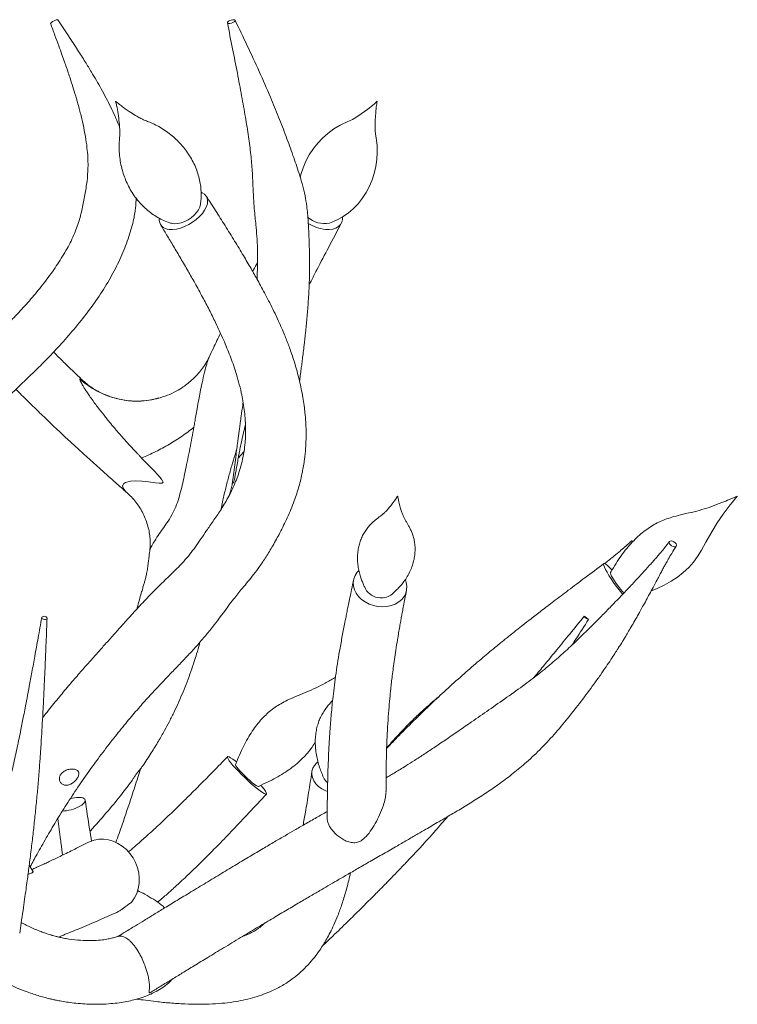
# Model space of a CAD drawing. Units: millimetres. Extents: x 56 to 415, y 13 to 258.
# Drawn here: x 256 to 289, y 82 to 129 of the extents above; entities that cross this region are included whole.
import ezdxf

# ---------------------------------------------------------------- set-up
doc = ezdxf.new("R2010")
doc.units = ezdxf.units.MM

msp = doc.modelspace()

# ---------------------------------------------------------------- linework, layer by layer
at = {"color": 7, "linetype": 'Continuous', "lineweight": 15}
for p, q in [((262.084, 110.817), (262.263, 110.862)), ((262.153, 110.827), (262.086, 110.815)), ((262.203, 110.843), (262.155, 110.827)), ((267.123, 92.579), (267.067, 92.646)), ((257.664, 89.9), (257.729, 89.364)), ((256.342, 88.61), (256.166, 88.898))]:
    msp.add_line(p, q, dxfattribs=at)
at = {"color": 8, "linetype": 'Continuous', "lineweight": 15}
msp.add_line((266.263, 108.325), (265.998, 108.039), dxfattribs=at)
at = {"color": 7, "linetype": 'Continuous', "lineweight": 15, "flags": 128}
for points in [[(257.308, 128.581), (257.375, 128.614), (257.436, 128.638), (257.482, 128.651), (257.505, 128.649), (257.506, 128.648)], [(265.843, 128.581), (265.855, 128.614), (265.839, 128.638), (265.797, 128.651), (265.736, 128.649), (265.665, 128.634), (265.595, 128.608), (265.536, 128.574), (265.498, 128.538), (265.486, 128.506), (265.502, 128.481), (265.544, 128.469), (265.605, 128.47), (265.676, 128.485), (265.746, 128.512), (265.805, 128.545), (265.843, 128.581)], [(270.286, 119.083), (270.443, 119.139), (270.688, 119.249), (270.934, 119.389), (271.177, 119.561), (271.411, 119.763), (271.632, 119.992), (271.835, 120.247), (272.016, 120.523), (272.172, 120.816), (272.299, 121.12), (272.397, 121.426), (272.471, 121.745), (272.519, 122.071), (272.54, 122.399), (272.534, 122.719), (272.505, 122.986), (272.488, 123.089), (272.472, 123.181), (272.458, 123.277), (272.445, 123.424), (272.438, 123.609), (272.44, 123.903), (272.464, 124.293), (272.493, 124.555), (272.513, 124.685), (272.523, 124.749), (272.53, 124.788), (272.534, 124.806), (272.535, 124.811), (272.535, 124.812), (272.535, 124.813), (272.535, 124.813), (272.535, 124.813), (272.535, 124.813), (272.535, 124.813), (272.535, 124.813), (272.389, 124.681), (272.101, 124.445), (271.784, 124.217), (271.528, 124.053), (271.37, 123.963), (271.235, 123.896), (271.148, 123.858), (271.058, 123.821), (270.95, 123.772), (270.787, 123.688), (270.496, 123.511), (270.205, 123.294), (269.96, 123.076), (269.734, 122.841), (269.533, 122.592), (269.338, 122.302), (269.177, 122.003), (269.045, 121.692), (268.943, 121.37), (268.914, 121.231)], [(262.746, 118.79), (262.912, 118.786), (263.091, 118.807), (263.281, 118.853), (263.474, 118.923), (263.666, 119.015), (263.85, 119.126), (264.022, 119.253), (264.177, 119.392), (264.31, 119.54), (264.418, 119.691), (264.496, 119.842), (264.544, 119.989), (264.559, 120.127), (264.542, 120.251), (264.492, 120.36), (264.411, 120.449), (264.302, 120.515), (264.254, 120.534)], [(262.856, 119.076), (262.885, 119.068), (263.016, 119.053), (263.163, 119.064), (263.32, 119.101), (263.481, 119.161), (263.64, 119.242), (263.79, 119.341), (263.925, 119.454), (264.039, 119.577), (264.127, 119.703), (264.187, 119.829), (264.211, 119.917)], [(270.1, 118.79), (270.282, 118.786), (270.449, 118.807), (270.594, 118.853), (270.715, 118.923), (270.808, 119.015), (270.87, 119.126), (270.898, 119.253), (270.897, 119.368)], [(285.423, 101.79), (285.675, 101.889), (286.037, 102.06), (286.367, 102.245), (286.665, 102.443), (286.929, 102.651), (287.187, 102.893), (287.407, 103.145), (287.599, 103.409), (287.788, 103.71), (287.997, 104.077), (288.274, 104.575), (288.53, 104.991), (288.815, 105.399), (289.145, 105.832), (289.309, 106.04), (289.392, 106.144), (289.433, 106.195), (289.461, 106.23), (289.471, 106.243), (289.474, 106.246), (289.475, 106.247), (289.475, 106.247), (289.475, 106.247), (289.475, 106.247), (289.475, 106.247), (289.475, 106.247)], [(284.502, 104.142), (284.513, 104.146), (284.547, 104.137), (284.574, 104.122)], [(286.287, 104.008), (286.328, 103.953), (286.385, 103.906), (286.451, 103.873), (286.515, 103.861), (286.568, 103.87), (286.601, 103.899), (286.609, 103.944), (286.591, 103.999), (286.55, 104.053), (286.493, 104.101), (286.427, 104.133), (286.363, 104.146), (286.31, 104.137), (286.277, 104.108), (286.269, 104.062), (286.287, 104.008)], [(283.58, 102.777), (283.562, 102.796), (283.454, 102.904), (283.361, 102.988), (283.285, 103.045), (283.229, 103.074), (283.194, 103.074), (283.18, 103.045), (283.189, 102.987), (283.221, 102.903), (283.273, 102.795), (283.345, 102.665), (283.435, 102.518), (283.54, 102.358), (283.657, 102.189), (283.783, 102.017), (283.914, 101.846), (284.046, 101.681), (284.087, 101.631)], [(271.668, 102.751), (271.59, 102.665), (271.495, 102.518), (271.434, 102.358), (271.408, 102.189), (271.418, 102.017), (271.464, 101.846), (271.545, 101.681), (271.658, 101.527), (271.8, 101.389), (271.968, 101.27), (272.155, 101.173), (272.357, 101.102), (272.568, 101.059), (272.782, 101.045)], [(283.506, 102.65), (283.503, 102.626), (283.52, 102.57), (283.559, 102.488), (283.618, 102.385), (283.694, 102.265), (283.783, 102.135), (283.881, 102.002), (283.983, 101.871), (284.084, 101.751), (284.14, 101.687)], [(272.782, 101.045), (272.992, 101.059), (273.194, 101.103), (273.38, 101.174), (273.545, 101.271), (273.686, 101.39), (273.797, 101.529), (273.876, 101.683), (273.92, 101.848), (273.927, 102.019), (273.899, 102.191), (273.858, 102.311)], [(256.877, 100.596), (256.925, 100.587), (256.967, 100.568), (256.995, 100.542), (257.005, 100.513), (256.996, 100.485), (256.969, 100.462), (256.929, 100.449), (256.881, 100.446), (256.832, 100.455), (256.791, 100.474), (256.763, 100.5), (256.752, 100.529), (256.761, 100.557), (256.788, 100.579), (256.829, 100.593), (256.877, 100.596)], [(282.273, 100.596), (282.293, 100.587), (282.324, 100.568), (282.363, 100.542), (282.403, 100.513), (282.438, 100.485), (282.463, 100.462), (282.474, 100.449), (282.47, 100.446), (282.45, 100.455), (282.419, 100.474), (282.38, 100.5), (282.34, 100.529), (282.305, 100.557), (282.28, 100.579), (282.269, 100.593), (282.273, 100.596)], [(265.912, 93.751), (265.855, 93.796), (265.738, 93.881), (265.641, 93.944), (265.566, 93.984), (265.515, 93.998), (265.49, 93.987), (265.491, 93.951), (265.519, 93.89), (265.572, 93.808), (265.65, 93.705), (265.749, 93.585), (265.868, 93.452), (266.002, 93.309), (266.148, 93.16), (266.301, 93.01), (266.457, 92.863), (266.613, 92.723), (266.762, 92.595), (266.901, 92.481), (267.026, 92.385), (267.134, 92.311), (267.22, 92.259), (267.283, 92.232), (267.321, 92.231), (267.333, 92.254), (267.319, 92.303), (267.278, 92.375), (267.212, 92.468), (267.123, 92.579), (267.123, 92.579)], [(266.944, 92.596), (266.941, 92.595), (266.905, 92.603), (266.844, 92.637), (266.761, 92.694), (266.66, 92.773), (266.547, 92.869), (266.427, 92.977), (266.306, 93.091), (266.191, 93.207), (266.086, 93.318), (265.998, 93.419), (265.93, 93.505), (265.887, 93.571), (265.869, 93.613), (265.87, 93.625)], [(269.75, 93.749), (269.697, 93.705), (269.586, 93.585), (269.507, 93.452), (269.464, 93.309), (269.456, 93.16), (269.485, 93.01), (269.55, 92.863), (269.648, 92.723), (269.777, 92.595), (269.932, 92.481), (270.111, 92.385), (270.189, 92.352)], [(260.994, 87.165), (261.124, 87.356), (261.225, 87.567), (261.296, 87.795), (261.335, 88.035), (261.342, 88.281), (261.315, 88.53), (261.257, 88.776), (261.167, 89.013), (261.049, 89.238), (260.903, 89.445), (260.734, 89.63), (260.544, 89.79), (260.338, 89.921), (260.12, 90.02), (259.894, 90.086), (259.665, 90.117), (259.437, 90.113), (259.215, 90.073), (259.005, 89.998), (258.946, 89.97)]]:
    msp.add_lwpolyline(points, dxfattribs=at)
at = {"color": 8, "linetype": 'Continuous', "lineweight": 15, "flags": 128}
msp.add_lwpolyline([(260.73, 106.438), (260.613, 106.573), (260.56, 106.715), (260.597, 106.827), (260.691, 106.896), (260.926, 106.957), (261.181, 106.97), (261.46, 106.956), (261.779, 106.919), (262.109, 106.872), (262.277, 106.853), (262.338, 106.85), (262.389, 106.852), (262.423, 106.859), (262.44, 106.867), (262.451, 106.877), (262.458, 106.89), (262.46, 106.908), (262.454, 106.938), (262.388, 107.051), (262.219, 107.248), (262.039, 107.438), (261.453, 108.039), (261.453, 108.039)], dxfattribs=at)
at = {"color": 7, "linetype": 'Continuous', "lineweight": 15}
for centre, radius, start, end in [((257.4, 128.307), 0.289, 108.5137, 145.1769), ((262.743, 119.254), 0.463, 173.2215, 270.3786), ((270.063, 120.276), 1.213, 228.5626, 280.7525), ((270.319, 120.737), 1.959, 238.2398, 263.5746), ((272.693, 102.276), 0.809, 208.2831, 268.2359), ((272.745, 102.232), 0.768, 264.2104, 310.0618), ((270.54, 93.255), 0.582, 203.8074, 233.6846)]:
    msp.add_arc(centre, radius, start, end, dxfattribs=at)
for start_param, end_param in [(3.987847, 6.598093), (0.314907, 1.490293)]:
    msp.add_ellipse((258.118, 91.76), major_axis=(0.678, 0.205), ratio=0.363144, start_param=start_param, end_param=end_param, dxfattribs=at)
for points, knots in [([(257.163, 128.472), (257.234, 128.285), (257.365, 127.935), (257.546, 127.446), (257.696, 127.033), (257.816, 126.696), (257.907, 126.435), (257.99, 126.194), (258.08, 125.925), (258.193, 125.577), (258.323, 125.158), (258.465, 124.669), (258.606, 124.139), (258.734, 123.58), (258.833, 123.037), (258.898, 122.531), (258.93, 122.087), (258.935, 121.604), (258.891, 121.048), (258.785, 120.41), (258.662, 119.757), (258.494, 119.086), (258.221, 118.397), (257.842, 117.689), (257.385, 116.972), (256.869, 116.269), (256.319, 115.597), (255.749, 114.959), (255.191, 114.379), (254.682, 113.878), (254.255, 113.471), (253.862, 113.107), (253.461, 112.742), (253.02, 112.346), (252.601, 111.973), (252.331, 111.737), (252.215, 111.636)], [0, 0, 0, 0, 0.030837, 0.057494, 0.079967, 0.098263, 0.112392, 0.122365, 0.137355, 0.156103, 0.178587, 0.204778, 0.234388, 0.262991, 0.293054, 0.319223, 0.341646, 0.361717, 0.393853, 0.427768, 0.461655, 0.496316, 0.534005, 0.575281, 0.61954, 0.664201, 0.708636, 0.752602, 0.795272, 0.832081, 0.862103, 0.885673, 0.914159, 0.945091, 0.97644, 1, 1, 1, 1]), ([(260.415, 123.597), (260.345, 123.771), (260.16, 124.235), (259.858, 124.828), (259.558, 125.385), (259.325, 125.796), (259.075, 126.219), (258.782, 126.697), (258.422, 127.263), (257.988, 127.924), (257.674, 128.396), (257.506, 128.648)], [0, 0, 0, 0, 0.096235, 0.256783, 0.34146, 0.421255, 0.49923, 0.594176, 0.70931, 0.84456, 1, 1, 1, 1]), ([(265.487, 128.502), (265.569, 128.097), (265.727, 127.313), (265.951, 126.173), (266.153, 125.103), (266.332, 124.105), (266.48, 123.179), (266.589, 122.33), (266.659, 121.563), (266.69, 120.881), (266.714, 120.289), (266.749, 119.788), (266.79, 119.37), (266.834, 118.938), (266.88, 118.444), (266.906, 117.853), (266.905, 117.22), (266.896, 116.744), (266.883, 116.49), (266.881, 116.449)], [0, 0, 0, 0, 0.10355, 0.200166, 0.289878, 0.372694, 0.448041, 0.515636, 0.575687, 0.628617, 0.67473, 0.714201, 0.747166, 0.775002, 0.819846, 0.870226, 0.926377, 0.988273, 1, 1, 1, 1]), ([(268.883, 111.646), (268.891, 111.711), (268.913, 111.877), (268.946, 112.132), (268.983, 112.414), (269.019, 112.7), (269.058, 113.012), (269.107, 113.424), (269.167, 113.953), (269.232, 114.616), (269.29, 115.34), (269.335, 116.104), (269.357, 116.883), (269.351, 117.661), (269.326, 118.423), (269.294, 119.16), (269.237, 119.81), (269.144, 120.383), (269.019, 120.898), (268.827, 121.532), (268.566, 122.29), (268.246, 123.175), (267.895, 124.086), (267.475, 125.111), (266.982, 126.231), (266.42, 127.434), (266.042, 128.225), (265.852, 128.624)], [0, 0, 0, 0, 0.014572, 0.037081, 0.056577, 0.076834, 0.09879, 0.122438, 0.162536, 0.206128, 0.253255, 0.302077, 0.349689, 0.394475, 0.436594, 0.476078, 0.512717, 0.537844, 0.564437, 0.592549, 0.637234, 0.684573, 0.734711, 0.786864, 0.857013, 0.927981, 1, 1, 1, 1]), ([(264.21, 119.916), (264.219, 119.971), (264.242, 120.116), (264.258, 120.363), (264.25, 120.655), (264.212, 120.959), (264.144, 121.268), (264.046, 121.579), (263.917, 121.885), (263.759, 122.182), (263.573, 122.465), (263.365, 122.727), (263.135, 122.97), (262.887, 123.195), (262.619, 123.401), (262.34, 123.583), (262.096, 123.714), (261.909, 123.799), (261.776, 123.851), (261.672, 123.89), (261.562, 123.936), (261.413, 124.009), (261.202, 124.125), (260.924, 124.294), (260.647, 124.483), (260.439, 124.641), (260.332, 124.726), (260.277, 124.772), (260.248, 124.797), (260.234, 124.809), (260.23, 124.812), (260.23, 124.813), (260.23, 124.813), (260.23, 124.813), (260.23, 124.813)], [0, 0, 0, 0, 0.024237, 0.063597, 0.104387, 0.146763, 0.190425, 0.235133, 0.280648, 0.326702, 0.372982, 0.418913, 0.464703, 0.511718, 0.559556, 0.607586, 0.654601, 0.678951, 0.696815, 0.716114, 0.73745, 0.767985, 0.803801, 0.858227, 0.926853, 0.963908, 0.982125, 0.991222, 0.997593, 0.999739, 0.999973, 0.999997, 1, 1, 1, 1, 1]), ([(260.23, 124.813), (260.23, 124.813), (260.247, 124.747), (260.292, 124.553), (260.353, 124.221), (260.399, 123.847), (260.422, 123.538), (260.428, 123.299), (260.422, 123.153), (260.41, 123.03), (260.398, 122.909), (260.388, 122.713), (260.393, 122.436), (260.43, 122.091), (260.495, 121.75), (260.583, 121.427), (260.696, 121.116), (260.835, 120.812), (261.004, 120.516), (261.204, 120.233), (261.427, 119.971), (261.672, 119.734), (261.935, 119.525), (262.209, 119.348), (262.49, 119.205), (262.708, 119.12), (262.83, 119.083), (262.857, 119.075)], [0, 0, 0, 0, 0, 0.031849, 0.093527, 0.159597, 0.213253, 0.246501, 0.280266, 0.298295, 0.315463, 0.334291, 0.382991, 0.435254, 0.483138, 0.530173, 0.575961, 0.620319, 0.668095, 0.715246, 0.762433, 0.80926, 0.855426, 0.900678, 0.944779, 0.987458, 1, 1, 1, 1]), ([(249.504, 106.065), (249.506, 106.067), (249.651, 106.186), (249.94, 106.424), (250.373, 106.782), (250.797, 107.134), (251.183, 107.456), (251.51, 107.729), (251.77, 107.949), (251.982, 108.128), (252.181, 108.297), (252.452, 108.528), (252.812, 108.837), (253.244, 109.211), (253.68, 109.593), (254.119, 109.981), (254.574, 110.388), (254.997, 110.772), (255.383, 111.127), (255.697, 111.421), (255.964, 111.673), (256.16, 111.862), (256.328, 112.025), (256.519, 112.212), (256.78, 112.472), (257.211, 112.912), (257.781, 113.522), (258.449, 114.298), (259.084, 115.111), (259.666, 115.957), (260.166, 116.821), (260.575, 117.688), (260.846, 118.406), (261.009, 118.955), (261.093, 119.318), (261.145, 119.623), (261.178, 119.923), (261.195, 120.129), (261.19, 120.254), (261.19, 120.262)], [0, 0, 0, 0, 0.0004605, 0.0299819, 0.0599377, 0.0902909, 0.1180418, 0.1400964, 0.158161, 0.1722332, 0.1843668, 0.199773, 0.22902, 0.2602235, 0.290929, 0.3213613, 0.3535365, 0.3879706, 0.4123977, 0.436748, 0.4563536, 0.4706729, 0.4798959, 0.4935996, 0.5130397, 0.5382677, 0.5913078, 0.64546, 0.7007357, 0.7553851, 0.8087811, 0.8595251, 0.9078837, 0.9308161, 0.9508192, 0.9672035, 0.980004, 0.9988339, 1, 1, 1, 1]), ([(256.213, 88.821), (256.318, 89.018), (256.556, 89.464), (256.96, 90.174), (257.418, 90.95), (257.913, 91.744), (258.449, 92.56), (259.022, 93.382), (259.612, 94.183), (260.196, 94.936), (260.756, 95.627), (261.283, 96.247), (261.788, 96.815), (262.236, 97.298), (262.65, 97.733), (263.043, 98.141), (263.474, 98.589), (263.925, 99.072), (264.342, 99.543), (264.705, 99.982), (265.008, 100.372), (265.278, 100.735), (265.53, 101.078), (265.824, 101.465), (266.134, 101.847), (266.455, 102.229), (266.734, 102.574), (267.019, 102.957), (267.321, 103.407), (267.64, 103.936), (267.974, 104.55), (268.322, 105.251), (268.626, 105.977), (268.861, 106.696), (269.016, 107.348), (269.115, 107.947), (269.169, 108.466), (269.19, 108.903), (269.192, 109.24), (269.185, 109.489), (269.176, 109.676), (269.163, 109.873), (269.142, 110.117), (269.107, 110.43), (269.053, 110.801), (268.983, 111.193), (268.896, 111.604), (268.796, 112.008), (268.685, 112.403), (268.574, 112.755), (268.468, 113.066), (268.37, 113.337), (268.273, 113.589), (268.167, 113.851), (268.036, 114.162), (267.871, 114.529), (267.681, 114.93), (267.481, 115.33), (267.285, 115.707), (267.098, 116.058), (266.872, 116.469), (266.59, 116.968), (266.228, 117.586), (265.819, 118.261), (265.379, 118.967), (264.933, 119.67), (264.639, 120.129), (264.495, 120.354)], [0, 0, 0, 0, 0.022033, 0.049838, 0.077712, 0.105564, 0.133369, 0.161254, 0.187857, 0.212877, 0.23578, 0.256498, 0.275105, 0.293501, 0.30614, 0.320241, 0.336091, 0.352825, 0.36989, 0.383345, 0.395786, 0.407056, 0.417457, 0.427903, 0.443791, 0.454701, 0.465416, 0.477249, 0.49077, 0.506147, 0.52366, 0.543277, 0.564931, 0.582729, 0.60042, 0.616176, 0.62985, 0.641387, 0.650836, 0.6566, 0.661256, 0.665794, 0.672268, 0.680715, 0.691095, 0.702411, 0.713048, 0.725429, 0.736771, 0.747095, 0.756328, 0.764455, 0.771508, 0.779212, 0.788692, 0.800508, 0.813994, 0.827149, 0.839529, 0.851142, 0.862, 0.880789, 0.901897, 0.925505, 0.951048, 0.97597, 1, 1, 1, 1]), ([(262.338, 119.013), (262.436, 118.853), (262.64, 118.516), (262.959, 117.987), (263.296, 117.42), (263.632, 116.844), (263.976, 116.238), (264.308, 115.632), (264.633, 115.012), (264.9, 114.476), (265.123, 114.003), (265.303, 113.603), (265.467, 113.218), (265.615, 112.843), (265.755, 112.463), (265.89, 112.058), (266.024, 111.606), (266.135, 111.157), (266.223, 110.714), (266.282, 110.322), (266.32, 109.958), (266.339, 109.66), (266.346, 109.404), (266.344, 109.147), (266.33, 108.828), (266.289, 108.439), (266.211, 107.996), (266.072, 107.457), (265.85, 106.839), (265.533, 106.181), (265.174, 105.592), (264.829, 105.089), (264.52, 104.646), (264.244, 104.243), (263.989, 103.868), (263.723, 103.511), (263.455, 103.196), (263.181, 102.909), (262.904, 102.637), (262.527, 102.275), (262.053, 101.809), (261.507, 101.242), (260.986, 100.676), (260.512, 100.149), (260.088, 99.674), (259.7, 99.241), (259.322, 98.818), (258.931, 98.379), (258.511, 97.902), (258.056, 97.374), (257.571, 96.795), (257.144, 96.272), (256.888, 95.945), (256.795, 95.826)], [0, 0, 0, 0, 0.022858, 0.047976, 0.07533, 0.103445, 0.129452, 0.160211, 0.187502, 0.214379, 0.232639, 0.250551, 0.267172, 0.282734, 0.298761, 0.315479, 0.333601, 0.354702, 0.369968, 0.386299, 0.400674, 0.411862, 0.420231, 0.429354, 0.44021, 0.454974, 0.471184, 0.487529, 0.512565, 0.53847, 0.56154, 0.582318, 0.600318, 0.616234, 0.631842, 0.64633, 0.661374, 0.673701, 0.686589, 0.700734, 0.72679, 0.753951, 0.780528, 0.804882, 0.825749, 0.845022, 0.863883, 0.883224, 0.904788, 0.928682, 0.954968, 0.983687, 1, 1, 1, 1]), ([(269.334, 116.186), (269.455, 116.422), (269.761, 117.017), (270.265, 117.978), (270.649, 118.703), (270.847, 119.077)], [0, 0, 0, 0, 0.2407683, 0.6073777, 1, 1, 1, 1]), ([(266.903, 117.223), (266.84, 117.11), (266.765, 116.975), (266.69, 116.834), (266.677, 116.811)], [0, 0, 0, 0, 0.830849, 1, 1, 1, 1]), ([(265.165, 113.906), (265.052, 113.676), (264.873, 113.31), (264.696, 112.927), (264.631, 112.785)], [0, 0, 0, 0, 0.630818, 1, 1, 1, 1]), ([(258.686, 111.685), (258.68, 111.69), (258.603, 111.763), (258.452, 111.907), (258.232, 112.117), (258.009, 112.333), (257.699, 112.633), (257.465, 112.865), (257.307, 113.023)], [0, 0, 0, 0, 0.011109, 0.16662, 0.325008, 0.486261, 0.650368, 1, 1, 1, 1]), ([(264.636, 112.8), (264.591, 112.71), (264.5, 112.529), (264.324, 112.267), (264.112, 112), (263.881, 111.759), (263.638, 111.552), (263.383, 111.365), (263.061, 111.166), (262.66, 110.973), (262.359, 110.887), (262.203, 110.843)], [0, 0, 0, 0, 0.102341, 0.204071, 0.297952, 0.416764, 0.506476, 0.594993, 0.70882, 0.848637, 1, 1, 1, 1]), ([(261.453, 108.039), (261.421, 108.073), (261.357, 108.14), (261.223, 108.281), (260.945, 108.577), (260.578, 108.982), (260.212, 109.406), (259.976, 109.688), (259.815, 109.885), (259.623, 110.124), (259.42, 110.386), (259.206, 110.672), (259.047, 110.894), (258.911, 111.092), (258.802, 111.257), (258.729, 111.374), (258.679, 111.459), (258.647, 111.514), (258.62, 111.565), (258.595, 111.613), (258.576, 111.656), (258.563, 111.687), (258.555, 111.709), (258.551, 111.724), (258.549, 111.737), (258.548, 111.744), (258.548, 111.747)], [0, 0, 0, 0, 0.02793, 0.054742, 0.114832, 0.269243, 0.380187, 0.450621, 0.49087, 0.53506, 0.636935, 0.695095, 0.757714, 0.810156, 0.849991, 0.889247, 0.905527, 0.920685, 0.935985, 0.950063, 0.963988, 0.976635, 0.982931, 0.98891, 0.994591, 1, 1, 1, 1]), ([(262.086, 110.815), (261.954, 110.787), (261.66, 110.726), (261.239, 110.707), (260.838, 110.729), (260.498, 110.781), (260.149, 110.865), (259.832, 110.974), (259.576, 111.087), (259.375, 111.19), (259.173, 111.307), (258.924, 111.475), (258.764, 111.616), (258.679, 111.691)], [0, 0, 0, 0, 0.111194, 0.2476018, 0.3416942, 0.4375609, 0.5245163, 0.6300083, 0.7068872, 0.7479258, 0.8143279, 0.901223, 1, 1, 1, 1]), ([(255.539, 111.274), (255.561, 111.251), (255.673, 111.136), (255.875, 110.935), (256.142, 110.67), (256.407, 110.411), (256.667, 110.157), (256.926, 109.908), (257.204, 109.643), (257.526, 109.338), (257.918, 108.972), (258.386, 108.54), (258.931, 108.042), (259.557, 107.479), (260.165, 106.936), (260.567, 106.582), (260.73, 106.438)], [0, 0, 0, 0, 0.01358, 0.0674, 0.120503, 0.172674, 0.223923, 0.274262, 0.324795, 0.386686, 0.462809, 0.553113, 0.657562, 0.776159, 0.908953, 1, 1, 1, 1]), ([(266.227, 110.663), (266.221, 110.618), (266.19, 110.398), (266.146, 110.079), (266.096, 109.715), (266.06, 109.454), (266.029, 109.221), (265.997, 108.986), (265.961, 108.714), (265.916, 108.366), (265.862, 107.95), (265.802, 107.483), (265.757, 107.13), (265.733, 106.935), (265.728, 106.9)], [0, 0, 0, 0, 0.03486, 0.171023, 0.251212, 0.319696, 0.376473, 0.435015, 0.508102, 0.595735, 0.7164, 0.842721, 0.971197, 1, 1, 1, 1]), ([(263.91, 109.485), (263.738, 109.345), (263.554, 109.207), (263.168, 108.941), (262.966, 108.812), (262.548, 108.566), (262.333, 108.45), (261.897, 108.232), (261.675, 108.131), (261.453, 108.039)], [0, 0, 0, 0, 0.25, 0.25, 0.5, 0.5, 0.75, 0.75, 1, 1, 1, 1]), ([(265.189, 105.631), (265.212, 105.747), (265.271, 106.049), (265.389, 106.55), (265.534, 107.12), (265.687, 107.666), (265.817, 108.1), (265.898, 108.35), (265.924, 108.429)], [0, 0, 0, 0, 0.1311531, 0.3425992, 0.5429884, 0.7339236, 0.915436, 1, 1, 1, 1]), ([(265.727, 106.901), (265.715, 106.817), (265.691, 106.654), (265.636, 106.458), (265.601, 106.361), (265.591, 106.333)], [0, 0, 0, 0, 0.435693, 0.840556, 1, 1, 1, 1]), ([(260.79, 106.39), (260.77, 106.404), (260.747, 106.419), (260.732, 106.436), (260.73, 106.438)], [0, 0, 0, 0, 0.880025, 1, 1, 1, 1]), ([(260.786, 106.385), (260.83, 106.346), (260.953, 106.239), (261.135, 106.033), (261.327, 105.774), (261.492, 105.495), (261.627, 105.205), (261.732, 104.908), (261.804, 104.61), (261.847, 104.316), (261.86, 104.033), (261.854, 103.817), (261.837, 103.702), (261.833, 103.671)], [0, 0, 0, 0, 0.059072, 0.163961, 0.268672, 0.372656, 0.475578, 0.577181, 0.677226, 0.775487, 0.871658, 0.965312, 1, 1, 1, 1]), ([(273.496, 106.247), (273.496, 106.247), (273.424, 106.143), (273.305, 105.969), (273.14, 105.751), (273.005, 105.593), (272.885, 105.472), (272.778, 105.382), (272.664, 105.294), (272.549, 105.206), (272.428, 105.108), (272.297, 104.992), (272.16, 104.852), (272.023, 104.684), (271.899, 104.492), (271.794, 104.281), (271.711, 104.054), (271.65, 103.808), (271.615, 103.553), (271.606, 103.291), (271.622, 103.026), (271.663, 102.762), (271.724, 102.521), (271.798, 102.303), (271.874, 102.121), (271.935, 101.988), (271.969, 101.916), (271.98, 101.894)], [0, 0, 0, 0, 0, 0.086615, 0.145353, 0.197097, 0.245041, 0.293423, 0.333565, 0.369318, 0.402289, 0.434005, 0.468265, 0.502304, 0.536444, 0.569965, 0.606949, 0.645396, 0.685432, 0.727112, 0.77046, 0.815448, 0.861962, 0.900769, 0.941077, 0.981077, 1, 1, 1, 1]), ([(273.24, 101.644), (273.282, 101.682), (273.363, 101.756), (273.502, 101.89), (273.649, 102.047), (273.804, 102.242), (273.953, 102.467), (274.088, 102.724), (274.194, 102.992), (274.27, 103.267), (274.311, 103.534), (274.322, 103.796), (274.302, 104.039), (274.256, 104.264), (274.196, 104.457), (274.125, 104.633), (274.049, 104.788), (273.974, 104.925), (273.903, 105.048), (273.832, 105.17), (273.768, 105.292), (273.706, 105.441), (273.644, 105.626), (273.581, 105.856), (273.537, 106.055), (273.507, 106.192), (273.499, 106.231), (273.496, 106.247)], [0, 0, 0, 0, 0.041348, 0.080273, 0.122404, 0.163239, 0.21257, 0.260699, 0.306908, 0.351186, 0.39363, 0.430248, 0.469531, 0.501088, 0.533369, 0.565634, 0.598089, 0.631232, 0.666187, 0.705157, 0.753024, 0.799481, 0.846967, 0.903353, 0.972424, 0.988516, 1, 1, 1, 1]), ([(289.475, 106.247), (289.475, 106.247), (289.232, 106.144), (288.83, 105.972), (288.274, 105.76), (287.798, 105.605), (287.31, 105.481), (286.836, 105.374), (286.418, 105.264), (286.077, 105.152), (285.772, 105.025), (285.486, 104.871), (285.205, 104.684), (284.932, 104.468), (284.661, 104.218), (284.395, 103.933), (284.135, 103.615), (283.885, 103.262), (283.679, 102.935), (283.553, 102.728), (283.506, 102.65)], [0, 0, 0, 0, 0, 0.109515, 0.181563, 0.247127, 0.317724, 0.391265, 0.449196, 0.496832, 0.539757, 0.585461, 0.630795, 0.678682, 0.729359, 0.783032, 0.839756, 0.89938, 0.962235, 1, 1, 1, 1]), ([(261.913, 82.934), (262.061, 83.025), (262.381, 83.222), (262.866, 83.519), (263.387, 83.838), (263.951, 84.182), (264.594, 84.574), (265.322, 85.015), (266.085, 85.475), (266.841, 85.928), (267.545, 86.348), (268.197, 86.735), (268.794, 87.088), (269.334, 87.405), (269.801, 87.678), (270.227, 87.927), (270.65, 88.173), (271.12, 88.445), (271.643, 88.747), (272.219, 89.08), (272.838, 89.435), (273.439, 89.781), (273.979, 90.093), (274.428, 90.352), (274.801, 90.568), (275.13, 90.759), (275.458, 90.95), (275.874, 91.193), (276.391, 91.499), (276.992, 91.865), (277.616, 92.264), (278.245, 92.692), (278.87, 93.155), (279.526, 93.693), (280.195, 94.323), (280.87, 95.046), (281.515, 95.812), (282.135, 96.605), (282.638, 97.28), (283.024, 97.821), (283.289, 98.206), (283.516, 98.543), (283.703, 98.828), (283.852, 99.062), (283.959, 99.231), (284.038, 99.358), (284.111, 99.476), (284.207, 99.634), (284.335, 99.846), (284.489, 100.109), (284.655, 100.396), (284.836, 100.714), (285.013, 101.034), (285.186, 101.349), (285.348, 101.65), (285.52, 101.971), (285.679, 102.271), (285.818, 102.531), (285.924, 102.73), (286.022, 102.91), (286.122, 103.092), (286.242, 103.308), (286.401, 103.584), (286.528, 103.784), (286.599, 103.896)], [0, 0, 0, 0, 0.017062, 0.037192, 0.056041, 0.077231, 0.102031, 0.129499, 0.159643, 0.187404, 0.212985, 0.236287, 0.257307, 0.276051, 0.292527, 0.305376, 0.319482, 0.335141, 0.352364, 0.371172, 0.391598, 0.412485, 0.429281, 0.443661, 0.455599, 0.465176, 0.475247, 0.487116, 0.505122, 0.52503, 0.545561, 0.566688, 0.588392, 0.610678, 0.638243, 0.666731, 0.696074, 0.726097, 0.756625, 0.772726, 0.78744, 0.800149, 0.810876, 0.819636, 0.826441, 0.829925, 0.833773, 0.839637, 0.847521, 0.85742, 0.868797, 0.879467, 0.892827, 0.904353, 0.914621, 0.926355, 0.939908, 0.948052, 0.955554, 0.962323, 0.968408, 0.976093, 0.986626, 1, 1, 1, 1]), ([(286.281, 104.114), (286.207, 104.016), (286.074, 103.84), (285.89, 103.617), (285.738, 103.437), (285.601, 103.28), (285.467, 103.128), (285.274, 102.912), (285.016, 102.629), (284.664, 102.249), (284.29, 101.851), (283.909, 101.452), (283.509, 101.038), (283.079, 100.598), (282.592, 100.109), (282.062, 99.588), (281.497, 99.052), (280.882, 98.501), (280.218, 97.948), (279.465, 97.375), (278.646, 96.791), (277.808, 96.211), (277.05, 95.684), (276.388, 95.225), (275.817, 94.832), (275.278, 94.467), (274.771, 94.132), (274.31, 93.833), (273.926, 93.59), (273.627, 93.405), (273.388, 93.259), (273.168, 93.127), (273.022, 93.04), (272.951, 92.998)], [0, 0, 0, 0, 0.023044, 0.040999, 0.054543, 0.067396, 0.080098, 0.092655, 0.121721, 0.151492, 0.18893, 0.223386, 0.254027, 0.294685, 0.336016, 0.379633, 0.428895, 0.475085, 0.525202, 0.579207, 0.637096, 0.694161, 0.747107, 0.785965, 0.822482, 0.856675, 0.88853, 0.917882, 0.94301, 0.959646, 0.97321, 0.986996, 1, 1, 1, 1]), ([(284.502, 104.142), (284.41, 104.059), (284.246, 103.91), (284.023, 103.718), (283.856, 103.579), (283.732, 103.477), (283.594, 103.364), (283.424, 103.227), (283.286, 103.118), (283.219, 103.064)], [0, 0, 0, 0, 0.221774, 0.397308, 0.526379, 0.610209, 0.684196, 0.845846, 1, 1, 1, 1]), ([(261.832, 103.67), (261.818, 103.554), (261.795, 103.363), (261.766, 103.101), (261.734, 102.861), (261.691, 102.622), (261.647, 102.428), (261.605, 102.264), (261.557, 102.095), (261.5, 101.903), (261.428, 101.657), (261.341, 101.352), (261.273, 101.1), (261.239, 100.962), (261.234, 100.942)], [0, 0, 0, 0, 0.113111, 0.186384, 0.284727, 0.37847, 0.453834, 0.516845, 0.578829, 0.648543, 0.728805, 0.845774, 0.977712, 1, 1, 1, 1]), ([(283.192, 103.073), (282.898, 102.852), (282.342, 102.434), (281.557, 101.844), (280.872, 101.326), (280.287, 100.881), (279.804, 100.507), (279.419, 100.208), (279.138, 99.986), (278.944, 99.832), (278.796, 99.715), (278.65, 99.598), (278.478, 99.459), (278.28, 99.299), (277.923, 99.006), (277.395, 98.567), (276.692, 97.962), (275.962, 97.31), (275.171, 96.578), (274.368, 95.805), (273.619, 95.056), (273.17, 94.585), (272.979, 94.385)], [0, 0, 0, 0, 0.082016, 0.154864, 0.218552, 0.27308, 0.318443, 0.354627, 0.381614, 0.398256, 0.409811, 0.423577, 0.439975, 0.459011, 0.480442, 0.542932, 0.612215, 0.687839, 0.761868, 0.853609, 0.937807, 1, 1, 1, 1]), ([(271.423, 102.311), (271.392, 102.162), (271.335, 101.883), (271.255, 101.495), (271.188, 101.169), (271.131, 100.891), (271.08, 100.639), (271.006, 100.266), (270.906, 99.757), (270.792, 99.133), (270.688, 98.519), (270.599, 97.937), (270.522, 97.375), (270.461, 96.864), (270.413, 96.411), (270.374, 96.004), (270.34, 95.601), (270.307, 95.167), (270.276, 94.68), (270.247, 94.128), (270.223, 93.518), (270.205, 92.872), (270.192, 92.2), (270.185, 91.613), (270.181, 91.251), (270.179, 91.117)], [0, 0, 0, 0, 0.044923, 0.083542, 0.115865, 0.141896, 0.165451, 0.189908, 0.251148, 0.314184, 0.369552, 0.423096, 0.474446, 0.522351, 0.559484, 0.594013, 0.628299, 0.663528, 0.704597, 0.752123, 0.802792, 0.85698, 0.911868, 0.967475, 1, 1, 1, 1]), ([(272.949, 92.364), (272.949, 92.523), (272.949, 92.843), (272.953, 93.287), (272.96, 93.71), (272.969, 94.11), (272.982, 94.514), (273.003, 95), (273.033, 95.56), (273.076, 96.164), (273.123, 96.703), (273.166, 97.132), (273.206, 97.487), (273.245, 97.813), (273.291, 98.176), (273.348, 98.582), (273.414, 99.025), (273.48, 99.442), (273.541, 99.808), (273.591, 100.099), (273.637, 100.355), (273.679, 100.588), (273.724, 100.829), (273.776, 101.108), (273.84, 101.443), (273.888, 101.685), (273.914, 101.815)], [0, 0, 0, 0, 0.045335, 0.090668, 0.127146, 0.167103, 0.206589, 0.24574, 0.311731, 0.375831, 0.432677, 0.481531, 0.512975, 0.547039, 0.587235, 0.632163, 0.681544, 0.735436, 0.772289, 0.805332, 0.834099, 0.859695, 0.885017, 0.916843, 0.955173, 1, 1, 1, 1]), ([(256.753, 100.536), (256.696, 100.218), (256.589, 99.614), (256.435, 98.757), (256.297, 97.998), (256.175, 97.337), (256.069, 96.776), (255.981, 96.314), (255.906, 95.932), (255.839, 95.593), (255.74, 95.1), (255.6, 94.425), (255.413, 93.574), (255.246, 92.861), (255.107, 92.293), (254.999, 91.867), (254.888, 91.44), (254.773, 91.009), (254.658, 90.587), (254.548, 90.198), (254.459, 89.887), (254.392, 89.656), (254.339, 89.475), (254.28, 89.273), (254.204, 89.018), (254.105, 88.693), (253.985, 88.299), (253.85, 87.865), (253.755, 87.564), (253.708, 87.416)], [0, 0, 0, 0, 0.066453, 0.126257, 0.179407, 0.225907, 0.265759, 0.298433, 0.324702, 0.347718, 0.371536, 0.431524, 0.495581, 0.561736, 0.594656, 0.628092, 0.66213, 0.696775, 0.732031, 0.765195, 0.793069, 0.809429, 0.82319, 0.838666, 0.860224, 0.887871, 0.921612, 0.961455, 1, 1, 1, 1]), ([(255.717, 85.694), (255.74, 85.854), (255.793, 86.21), (255.87, 86.743), (255.946, 87.272), (256.011, 87.738), (256.066, 88.141), (256.132, 88.628), (256.211, 89.236), (256.301, 89.974), (256.386, 90.717), (256.465, 91.461), (256.538, 92.212), (256.594, 92.851), (256.635, 93.352), (256.661, 93.705), (256.685, 94.035), (256.709, 94.382), (256.738, 94.839), (256.772, 95.405), (256.808, 96.057), (256.842, 96.722), (256.873, 97.375), (256.901, 97.992), (256.922, 98.469), (256.938, 98.846), (256.951, 99.165), (256.967, 99.552), (256.985, 100.008), (256.998, 100.335), (257.005, 100.51)], [0, 0, 0, 0, 0.036309, 0.080847, 0.120482, 0.155213, 0.185039, 0.209956, 0.26287, 0.31797, 0.368856, 0.420707, 0.473333, 0.523156, 0.549535, 0.573136, 0.59275, 0.614216, 0.640781, 0.681243, 0.722713, 0.764848, 0.806857, 0.845379, 0.880039, 0.895846, 0.915445, 0.939337, 0.967522, 1, 1, 1, 1]), ([(282.269, 100.596), (282.043, 100.318), (281.617, 99.794), (281.012, 99.054), (280.48, 98.408), (280.117, 97.972), (279.932, 97.751), (279.901, 97.714)], [0, 0, 0, 0, 0.287605, 0.543679, 0.768192, 0.961158, 1, 1, 1, 1]), ([(281.705, 99.254), (281.763, 99.343), (282.02, 99.74), (282.276, 100.138), (282.474, 100.446)], [0, 0, 0, 0, 0.224269, 1, 1, 1, 1]), ([(261.389, 93.404), (261.424, 93.454), (261.607, 93.708), (261.892, 94.149), (262.235, 94.705), (262.517, 95.199), (262.765, 95.662), (262.991, 96.113), (263.205, 96.575), (263.404, 97.041), (263.595, 97.521), (263.77, 97.998), (263.919, 98.437), (264.052, 98.863), (264.142, 99.168), (264.185, 99.351), (264.192, 99.38)], [0, 0, 0, 0, 0.025818, 0.131579, 0.226141, 0.309266, 0.380769, 0.457473, 0.531379, 0.608193, 0.687758, 0.769701, 0.849013, 0.909483, 0.985888, 1, 1, 1, 1]), ([(270.572, 97.73), (270.559, 97.722), (270.398, 97.623), (270.095, 97.452), (269.649, 97.222), (269.184, 97.023), (268.729, 96.84), (268.331, 96.664), (268.009, 96.497), (267.728, 96.322), (267.471, 96.124), (267.223, 95.895), (266.987, 95.637), (266.759, 95.346), (266.541, 95.021), (266.334, 94.664), (266.142, 94.274), (265.992, 93.922), (265.903, 93.703), (265.87, 93.624)], [0, 0, 0, 0, 0.007104, 0.087497, 0.16065, 0.239432, 0.321494, 0.38763, 0.440615, 0.488455, 0.539378, 0.590045, 0.643576, 0.700233, 0.760246, 0.823666, 0.890321, 0.960703, 1, 1, 1, 1]), ([(275.459, 96.841), (275.439, 96.824), (275.336, 96.739), (275.161, 96.59), (274.923, 96.385), (274.613, 96.109), (274.239, 95.759), (273.833, 95.348), (273.453, 94.941), (273.171, 94.627), (273.018, 94.451), (272.979, 94.407)], [0, 0, 0, 0, 0.020685, 0.106426, 0.187482, 0.276289, 0.447853, 0.614941, 0.775684, 0.944472, 1, 1, 1, 1]), ([(270.435, 96.649), (270.407, 96.617), (270.336, 96.537), (270.218, 96.395), (270.083, 96.216), (269.955, 96.016), (269.84, 95.792), (269.748, 95.551), (269.68, 95.296), (269.635, 95.022), (269.617, 94.737), (269.625, 94.445), (269.658, 94.148), (269.717, 93.85), (269.799, 93.562), (269.893, 93.304), (269.963, 93.13), (270, 93.039), (270.008, 93.02)], [0, 0, 0, 0, 0.039833, 0.099358, 0.155436, 0.215691, 0.274162, 0.33114, 0.393811, 0.45912, 0.527364, 0.598712, 0.673251, 0.750932, 0.831465, 0.90759, 0.980763, 1, 1, 1, 1]), ([(266.944, 92.596), (267.088, 92.662), (267.366, 92.791), (267.766, 92.993), (268.13, 93.208), (268.462, 93.434), (268.76, 93.669), (269.024, 93.911), (269.262, 94.168), (269.464, 94.424), (269.574, 94.607), (269.623, 94.689)], [0, 0, 0, 0, 0.1379868, 0.2663605, 0.3887971, 0.5050477, 0.6146333, 0.7178141, 0.815129, 0.9174529, 1, 1, 1, 1]), ([(265.492, 93.991), (265.271, 93.763), (264.851, 93.333), (264.254, 92.726), (263.726, 92.197), (263.266, 91.745), (262.877, 91.368), (262.559, 91.066), (262.313, 90.835), (262.133, 90.668), (261.992, 90.539), (261.85, 90.41), (261.674, 90.251), (261.451, 90.051), (261.178, 89.814), (260.966, 89.63), (260.842, 89.527), (260.827, 89.515)], [0, 0, 0, 0, 0.147789, 0.27957, 0.395296, 0.494988, 0.578715, 0.646568, 0.698647, 0.73504, 0.76031, 0.78724, 0.823837, 0.870048, 0.925803, 0.991005, 1, 1, 1, 1]), ([(257.625, 93.122), (257.612, 93.097), (257.602, 93.071), (257.588, 93.018), (257.585, 92.99), (257.584, 92.937), (257.587, 92.912), (257.6, 92.861), (257.609, 92.837), (257.633, 92.793), (257.648, 92.772), (257.682, 92.735), (257.701, 92.719), (257.743, 92.692), (257.766, 92.681), (257.814, 92.664), (257.84, 92.659), (257.893, 92.653), (257.92, 92.654), (257.976, 92.66), (258.004, 92.666), (258.061, 92.683), (258.088, 92.695), (258.143, 92.722), (258.171, 92.738), (258.223, 92.773), (258.248, 92.792), (258.284, 92.823), (258.296, 92.834), (258.319, 92.856), (258.33, 92.867), (258.361, 92.901), (258.381, 92.925), (258.416, 92.972), (258.431, 92.996), (258.458, 93.043), (258.469, 93.067), (258.487, 93.113), (258.493, 93.135), (258.5, 93.179), (258.501, 93.2), (258.497, 93.239), (258.493, 93.258), (258.481, 93.285), (258.477, 93.293), (258.466, 93.309), (258.46, 93.317), (258.439, 93.339), (258.423, 93.352), (258.384, 93.375), (258.362, 93.385), (258.313, 93.4), (258.286, 93.406), (258.23, 93.413), (258.201, 93.414), (258.14, 93.413), (258.11, 93.41), (258.048, 93.401), (258.017, 93.394), (257.956, 93.377), (257.926, 93.367), (257.867, 93.342), (257.839, 93.328), (257.785, 93.296), (257.76, 93.278), (257.713, 93.239), (257.692, 93.217), (257.654, 93.172), (257.638, 93.148), (257.625, 93.122)], [0, 0, 0, 0, 0.03125, 0.03125, 0.0625, 0.0625, 0.09375, 0.09375, 0.125, 0.125, 0.15625, 0.15625, 0.1875, 0.1875, 0.21875, 0.21875, 0.25, 0.25, 0.28125, 0.28125, 0.3125, 0.3125, 0.34375, 0.34375, 0.375, 0.375, 0.40625, 0.40625, 0.421875, 0.421875, 0.4375, 0.4375, 0.46875, 0.46875, 0.5, 0.5, 0.53125, 0.53125, 0.5625, 0.5625, 0.59375, 0.59375, 0.625, 0.625, 0.640625, 0.640625, 0.65625, 0.65625, 0.6875, 0.6875, 0.71875, 0.71875, 0.75, 0.75, 0.78125, 0.78125, 0.8125, 0.8125, 0.84375, 0.84375, 0.875, 0.875, 0.90625, 0.90625, 0.9375, 0.9375, 0.96875, 0.96875, 1, 1, 1, 1]), ([(260.24, 89.961), (260.339, 90.239), (260.593, 90.948), (260.936, 91.97), (261.221, 92.847), (261.354, 93.279), (261.395, 93.414)], [0, 0, 0, 0, 0.250325, 0.640285, 0.888306, 1, 1, 1, 1]), ([(261.162, 93.122), (261.134, 93.081), (261.079, 92.998), (261.006, 92.879), (260.966, 92.819), (260.949, 92.793)], [0, 0, 0, 0, 0.362204, 0.724249, 1, 1, 1, 1]), ([(261.39, 93.403), (261.388, 93.401), (261.382, 93.394), (261.332, 93.342), (261.254, 93.251), (261.191, 93.163), (261.162, 93.122)], [0, 0, 0, 0, 0.118842, 0.411723, 0.725483, 1, 1, 1, 1]), ([(269.463, 93.302), (269.412, 92.97), (269.315, 92.327), (269.179, 91.48), (269.084, 90.975), (269.045, 90.771)], [0, 0, 0, 0, 0.389494, 0.752444, 1, 1, 1, 1]), ([(259.022, 90.493), (259.028, 90.5), (259.295, 90.782), (259.775, 91.333), (260.416, 92.094), (260.783, 92.577), (260.948, 92.794)], [0, 0, 0, 0, 0.008821, 0.378198, 0.720433, 1, 1, 1, 1]), ([(245.576, 92.28), (245.792, 92.026), (246.2, 91.548), (246.773, 90.878), (247.271, 90.301), (247.693, 89.816), (248.04, 89.423), (248.31, 89.121), (248.505, 88.905), (248.635, 88.762), (248.733, 88.654), (248.829, 88.549), (248.944, 88.424), (249.078, 88.279), (249.232, 88.115), (249.463, 87.868), (249.789, 87.527), (250.213, 87.095), (250.737, 86.578), (251.355, 85.997), (252.07, 85.369), (252.824, 84.763), (253.616, 84.194), (254.434, 83.681), (255.26, 83.252), (255.908, 82.987), (256.368, 82.829), (256.646, 82.743), (256.895, 82.673), (257.107, 82.619), (257.284, 82.578), (257.474, 82.537), (257.71, 82.492), (258.018, 82.442), (258.384, 82.397), (258.778, 82.365), (259.167, 82.351), (259.577, 82.354), (259.986, 82.377), (260.392, 82.422), (260.753, 82.483), (261.095, 82.559), (261.436, 82.657), (261.794, 82.789), (262.138, 82.952), (262.447, 83.141), (262.693, 83.322), (262.847, 83.479), (262.914, 83.548)], [0, 0, 0, 0, 0.036796, 0.069259, 0.097394, 0.1212, 0.140662, 0.155759, 0.166469, 0.173228, 0.177502, 0.182818, 0.189184, 0.196604, 0.205086, 0.214635, 0.23493, 0.258738, 0.284211, 0.319891, 0.357396, 0.396828, 0.436982, 0.479728, 0.522563, 0.563477, 0.578676, 0.593352, 0.606543, 0.617638, 0.626651, 0.634784, 0.648186, 0.66519, 0.68578, 0.709612, 0.732719, 0.753967, 0.783618, 0.808843, 0.83373, 0.856249, 0.880316, 0.906449, 0.933127, 0.958348, 0.98189, 1, 1, 1, 1]), ([(262.209, 87.148), (262.234, 87.17), (262.332, 87.253), (262.497, 87.397), (262.697, 87.574), (262.884, 87.742), (263.077, 87.917), (263.303, 88.126), (263.611, 88.415), (264.015, 88.802), (264.52, 89.299), (265.108, 89.894), (265.777, 90.587), (266.525, 91.378), (267.051, 91.939), (267.328, 92.235)], [0, 0, 0, 0, 0.013906, 0.053376, 0.090413, 0.125027, 0.157499, 0.19824, 0.252481, 0.332619, 0.430694, 0.546521, 0.679993, 0.831111, 1, 1, 1, 1]), ([(270.184, 91.117), (270.183, 91.099), (270.178, 91.036), (270.207, 90.913), (270.268, 90.759), (270.363, 90.603), (270.486, 90.452), (270.637, 90.305), (270.816, 90.168), (271.023, 90.048), (271.25, 89.964), (271.492, 89.937), (271.739, 90.006), (271.986, 90.195), (272.219, 90.483), (272.449, 90.85), (272.656, 91.26), (272.815, 91.663), (272.904, 91.984), (272.938, 92.195), (272.953, 92.31), (272.947, 92.359), (272.947, 92.363)], [0, 0, 0, 0, 0.016764, 0.058388, 0.101264, 0.142265, 0.184346, 0.227506, 0.271741, 0.318311, 0.366416, 0.411181, 0.456315, 0.513369, 0.596778, 0.682323, 0.773162, 0.866437, 0.931182, 0.963466, 0.996683, 1, 1, 1, 1]), ([(259.101, 90.018), (259.068, 90.216), (258.958, 90.86), (258.864, 91.503), (258.799, 91.95)], [0, 0, 0, 0, 0.306211, 1, 1, 1, 1]), ([(270.183, 91.417), (270.016, 91.323), (269.661, 91.123), (269.147, 90.829), (268.653, 90.545), (268.181, 90.271), (267.689, 89.984), (267.145, 89.663), (266.547, 89.308), (265.897, 88.92), (265.2, 88.5), (264.483, 88.067), (263.785, 87.644), (263.139, 87.251), (262.561, 86.899), (262.047, 86.585), (261.589, 86.306), (261.142, 86.033), (260.735, 85.784), (260.468, 85.622), (260.357, 85.554)], [0, 0, 0, 0, 0.046127, 0.098164, 0.144232, 0.186424, 0.233659, 0.286942, 0.346272, 0.411628, 0.48296, 0.559759, 0.633865, 0.702229, 0.764901, 0.818803, 0.867679, 0.913049, 0.963821, 1, 1, 1, 1]), ([(257.504, 91.081), (257.552, 90.751), (257.61, 90.356), (257.656, 89.965), (257.664, 89.9)], [0, 0, 0, 0, 0.835067, 1, 1, 1, 1]), ([(269.95, 85.081), (270.116, 85.241), (270.513, 85.624), (271.112, 86.206), (271.717, 86.8), (272.233, 87.314), (272.664, 87.747), (273.035, 88.124), (273.377, 88.476), (273.717, 88.83), (274.359, 89.507), (275.078, 90.281), (275.656, 90.957), (275.841, 91.174)], [0, 0, 0, 0, 0.08131, 0.195409, 0.295415, 0.381316, 0.453083, 0.511451, 0.568616, 0.626518, 0.68515, 0.898916, 1, 1, 1, 1]), ([(258.946, 89.97), (258.821, 89.907), (258.581, 89.786), (258.234, 89.612), (257.916, 89.455), (257.626, 89.313), (257.361, 89.186), (257.124, 89.074), (256.903, 88.971), (256.691, 88.873), (256.487, 88.781), (256.351, 88.721), (256.291, 88.694)], [0, 0, 0, 0, 0.149131, 0.285608, 0.409389, 0.520474, 0.618886, 0.710167, 0.784088, 0.860116, 0.938271, 1, 1, 1, 1]), ([(256.111, 88.471), (256.134, 88.476), (256.221, 88.496), (256.308, 88.536), (256.356, 88.582), (256.341, 88.6), (256.336, 88.607)], [0, 0, 0, 0, 0.13492, 0.494897, 0.816072, 1, 1, 1, 1]), ([(261.219, 82.599), (261.357, 82.579), (261.662, 82.535), (262.187, 82.47), (262.809, 82.408), (263.485, 82.364), (264.149, 82.348), (264.769, 82.362), (265.351, 82.405), (265.874, 82.476), (266.344, 82.568), (266.775, 82.68), (267.184, 82.816), (267.54, 82.962), (267.834, 83.104), (268.086, 83.243), (268.334, 83.397), (268.627, 83.604), (268.95, 83.873), (269.281, 84.202), (269.576, 84.547), (269.815, 84.87), (270.006, 85.162), (270.169, 85.436), (270.333, 85.74), (270.509, 86.107), (270.695, 86.55), (270.885, 87.075), (271.07, 87.682), (271.202, 88.178), (271.266, 88.476), (271.279, 88.537)], [0, 0, 0, 0, 0.027069, 0.059875, 0.104566, 0.152813, 0.200947, 0.248594, 0.292653, 0.333507, 0.368351, 0.403566, 0.437986, 0.470947, 0.493636, 0.513936, 0.536433, 0.561836, 0.598218, 0.634849, 0.669571, 0.702325, 0.726656, 0.74985, 0.776021, 0.807331, 0.844424, 0.886704, 0.93408, 0.986419, 1, 1, 1, 1]), ([(262.544, 86.888), (262.487, 86.938), (262.315, 87.09), (262.004, 87.292), (261.636, 87.513), (261.374, 87.645), (261.257, 87.704)], [0, 0, 0, 0, 0.147386, 0.44561, 0.75231, 1, 1, 1, 1]), ([(260.994, 87.165), (260.947, 87.131), (260.852, 87.063), (260.699, 86.946), (260.551, 86.836), (260.413, 86.743), (260.319, 86.689), (260.272, 86.672), (260.267, 86.67)], [0, 0, 0, 0, 0.226632, 0.454962, 0.61254, 0.770479, 0.972455, 1, 1, 1, 1]), ([(257.544, 85.516), (257.593, 85.535), (257.759, 85.601), (258.055, 85.72), (258.45, 85.882), (258.891, 86.068), (259.377, 86.277), (259.84, 86.48), (260.14, 86.613), (260.267, 86.669)], [0, 0, 0, 0, 0.048303, 0.165325, 0.304238, 0.464921, 0.647305, 0.851404, 1, 1, 1, 1]), ([(260.33, 85.544), (260.296, 85.532), (260.213, 85.503), (260.04, 85.456), (259.81, 85.409), (259.495, 85.365), (259.09, 85.341), (258.592, 85.352), (258.145, 85.4), (257.789, 85.462), (257.57, 85.508), (257.399, 85.55), (257.291, 85.58), (257.224, 85.6), (257.205, 85.608), (257.146, 85.626), (257.041, 85.659), (256.874, 85.714), (256.65, 85.795), (256.395, 85.899), (256.144, 86.013), (255.946, 86.11), (255.831, 86.171), (255.79, 86.193)], [0, 0, 0, 0, 0.048845, 0.11665, 0.190828, 0.271307, 0.381394, 0.489323, 0.59475, 0.64236, 0.681909, 0.712383, 0.733901, 0.744625, 0.750589, 0.762019, 0.783323, 0.814531, 0.855612, 0.903223, 0.944717, 0.980349, 1, 1, 1, 1]), ([(267.235, 86.163), (267.225, 86.152), (267.135, 86.055), (266.984, 85.941), (266.779, 85.803), (266.561, 85.691), (266.381, 85.611), (266.263, 85.577), (266.248, 85.572)], [0, 0, 0, 0, 0.035969, 0.315632, 0.506708, 0.719904, 0.965193, 1, 1, 1, 1]), ([(260.361, 85.554), (260.36, 85.554), (260.353, 85.551), (260.341, 85.547), (260.33, 85.544)], [0, 0, 0, 0, 0.052084, 1, 1, 1, 1]), ([(260.361, 85.555), (260.361, 85.555), (260.345, 85.549), (260.359, 85.554), (260.4, 85.562), (260.503, 85.562), (260.651, 85.52), (260.82, 85.411), (260.965, 85.274), (261.072, 85.155), (261.184, 85.007), (261.291, 84.841), (261.391, 84.664), (261.5, 84.447), (261.597, 84.214), (261.676, 83.987), (261.737, 83.778), (261.786, 83.565), (261.819, 83.333), (261.827, 83.117), (261.807, 82.972), (261.799, 82.905), (261.811, 82.887), (261.85, 82.899), (261.887, 82.916), (261.911, 82.933), (261.913, 82.935)], [0, 0, 0, 0, 0.000511, 0.022181, 0.068927, 0.116434, 0.200117, 0.286692, 0.323901, 0.361809, 0.39909, 0.437801, 0.469814, 0.503103, 0.558859, 0.596867, 0.635962, 0.69038, 0.746302, 0.826048, 0.908038, 0.944073, 0.966679, 0.982595, 0.998532, 1, 1, 1, 1])]:
    msp.add_open_spline(points, degree=3, knots=knots, dxfattribs=at)
at = {"color": 8, "linetype": 'Continuous', "lineweight": 15}
for points, knots in [([(264.631, 112.785), (264.624, 112.77), (264.602, 112.722), (264.562, 112.608), (264.495, 112.392), (264.402, 112.042), (264.3, 111.598), (264.21, 111.161), (264.133, 110.755), (264.066, 110.384), (264.006, 110.038), (263.956, 109.748), (263.925, 109.569), (263.91, 109.485)], [0, 0, 0, 0, 0.019886, 0.063883, 0.114462, 0.22875, 0.381674, 0.512385, 0.6184, 0.74309, 0.841579, 0.924905, 1, 1, 1, 1]), ([(258.548, 111.747), (258.548, 111.754), (258.55, 111.767), (258.564, 111.773), (258.589, 111.764), (258.632, 111.734), (258.674, 111.695), (258.7, 111.669)], [0, 0, 0, 0, 0.170967, 0.334382, 0.49863, 0.673173, 1, 1, 1, 1]), ([(258.548, 111.747), (258.654, 111.659), (258.872, 111.478), (259.236, 111.246), (259.631, 111.045), (260.058, 110.886), (260.509, 110.774), (260.977, 110.714), (261.452, 110.714), (261.825, 110.749), (262.032, 110.804), (262.084, 110.817)], [0, 0, 0, 0, 0.107129, 0.218761, 0.334566, 0.454093, 0.576775, 0.701934, 0.8288, 0.956538, 1, 1, 1, 1]), ([(263.91, 109.485), (263.849, 109.151), (263.757, 108.649), (263.621, 107.987), (263.495, 107.369), (263.373, 106.786), (263.231, 106.244), (263.108, 105.845), (262.935, 105.456), (262.718, 105.103), (262.494, 104.776), (262.278, 104.468), (262.08, 104.171), (261.933, 103.921), (261.851, 103.751), (261.84, 103.694), (261.835, 103.669)], [0, 0, 0, 0, 0.152158, 0.229049, 0.306345, 0.441484, 0.50993, 0.578635, 0.64858, 0.719913, 0.774439, 0.830128, 0.888227, 0.934668, 0.97227, 1, 1, 1, 1]), ([(265.998, 108.039), (266.01, 108.106), (266.036, 108.246), (266.08, 108.473), (266.134, 108.738), (266.189, 108.987), (266.241, 109.213), (266.287, 109.401), (266.322, 109.534), (266.339, 109.602)], [0, 0, 0, 0, 0.130961, 0.274717, 0.440821, 0.644131, 0.7506, 0.871734, 1, 1, 1, 1]), ([(265.731, 106.901), (265.73, 106.891), (265.727, 106.874), (265.735, 106.855), (265.744, 106.849), (265.751, 106.85), (265.758, 106.856), (265.765, 106.866), (265.77, 106.877), (265.777, 106.891), (265.784, 106.912), (265.802, 106.971), (265.828, 107.087), (265.859, 107.249), (265.917, 107.577), (265.963, 107.839), (265.998, 108.039)], [0, 0, 0, 0, 0.094585, 0.173048, 0.201408, 0.224768, 0.240495, 0.248787, 0.255577, 0.262396, 0.270649, 0.285375, 0.34872, 0.473248, 0.598326, 1, 1, 1, 1])]:
    msp.add_open_spline(points, degree=3, knots=knots, dxfattribs=at)

doc.saveas('drawing.dxf')
